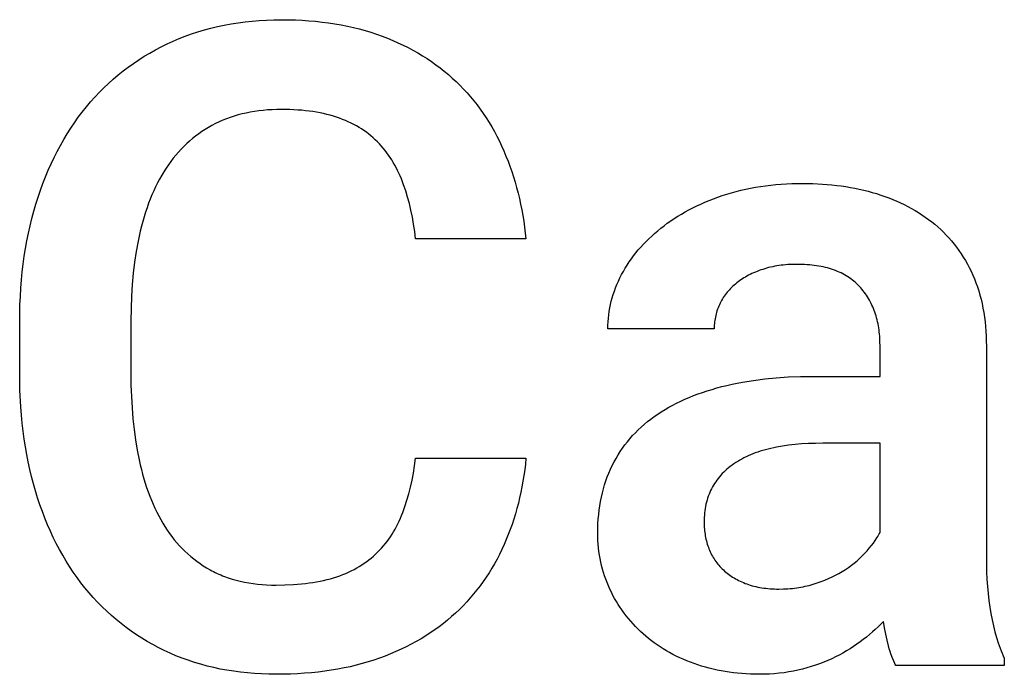
# Model space of a CAD drawing. Units: millimetres. Extents: x 0 to 47250, y 0 to 7200.
# Drawn here: x 9535 to 9918, y 3297 to 3551 of the extents above; entities that cross this region are included whole.
import ezdxf

# ---------------------------------------------------------------- set-up
doc = ezdxf.new("R2010")
doc.units = ezdxf.units.MM
doc.header["$MEASUREMENT"] = 0
doc.layers.add('- TITLES', color=7, linetype='Continuous', true_color=0x7fffbf)

msp = doc.modelspace()

# ---------------------------------------------------------------- linework, layer by layer
at = {"layer": '- TITLES'}
for points in [[(9594.34, 3542.96), (9596.71, 3543.97), (9599.11, 3544.92), (9601.55, 3545.8), (9604.03, 3546.61), (9606.54, 3547.36), (9609.09, 3548.05), (9611.67, 3548.67), (9614.28, 3549.22), (9616.94, 3549.71), (9619.62, 3550.14), (9622.34, 3550.5), (9625.1, 3550.79), (9627.9, 3551.02), (9630.72, 3551.18), (9633.59, 3551.28), (9636.49, 3551.31)], [(9636.49, 3551.31), (9639.23, 3551.29), (9641.94, 3551.21), (9644.61, 3551.09), (9647.23, 3550.91), (9649.82, 3550.69), (9652.37, 3550.41), (9654.87, 3550.09), (9657.34, 3549.71), (9659.77, 3549.29), (9662.15, 3548.82), (9664.5, 3548.29), (9666.81, 3547.72), (9669.08, 3547.09), (9671.3, 3546.42), (9673.49, 3545.7), (9675.64, 3544.92)], [(9675.64, 3544.92), (9677.75, 3544.11), (9679.82, 3543.25), (9681.84, 3542.36), (9683.83, 3541.42), (9685.77, 3540.45), (9687.68, 3539.44), (9689.54, 3538.39), (9691.37, 3537.3), (9693.15, 3536.18), (9694.89, 3535.01), (9696.6, 3533.81), (9698.26, 3532.57), (9699.88, 3531.29), (9701.46, 3529.97), (9703, 3528.61), (9704.5, 3527.22)], [(9562.24, 3519.29), (9563.93, 3521.18), (9565.65, 3523.01), (9567.42, 3524.79), (9569.23, 3526.51), (9571.09, 3528.18), (9572.98, 3529.8), (9574.93, 3531.36), (9576.91, 3532.87), (9578.94, 3534.32), (9581.01, 3535.71), (9583.12, 3537.06), (9585.28, 3538.35), (9587.48, 3539.58), (9589.72, 3540.76), (9592.01, 3541.89), (9594.34, 3542.96)], [(9704.5, 3527.22), (9705.96, 3525.79), (9707.38, 3524.32), (9708.76, 3522.82), (9710.1, 3521.29), (9711.4, 3519.72), (9712.66, 3518.12), (9713.88, 3516.48), (9715.06, 3514.81), (9716.2, 3513.11), (9717.3, 3511.37), (9718.35, 3509.6), (9719.37, 3507.79), (9720.35, 3505.96), (9721.29, 3504.08), (9722.19, 3502.17), (9723.05, 3500.23)], [(9541.81, 3482.26), (9542.73, 3484.95), (9543.69, 3487.59), (9544.71, 3490.18), (9545.77, 3492.72), (9546.88, 3495.2), (9548.03, 3497.64), (9549.24, 3500.03), (9550.49, 3502.37), (9551.79, 3504.66), (9553.14, 3506.9), (9554.54, 3509.09), (9555.98, 3511.23), (9557.48, 3513.32), (9559.02, 3515.36), (9560.61, 3517.35), (9562.24, 3519.29)], [(9636.49, 3516.39), (9634.67, 3516.36), (9632.88, 3516.3), (9631.12, 3516.19), (9629.39, 3516.04), (9627.69, 3515.85), (9626.02, 3515.61), (9624.37, 3515.33), (9622.75, 3515), (9621.17, 3514.64), (9619.61, 3514.23), (9618.08, 3513.77), (9616.57, 3513.28), (9615.1, 3512.74), (9613.66, 3512.16), (9612.24, 3511.53), (9610.85, 3510.86)], [(9659.12, 3512.98), (9657.93, 3513.39), (9656.71, 3513.78), (9655.47, 3514.14), (9654.19, 3514.47), (9652.88, 3514.78), (9651.54, 3515.06), (9650.17, 3515.31), (9648.77, 3515.53), (9647.35, 3515.73), (9645.89, 3515.91), (9644.4, 3516.05), (9642.87, 3516.17), (9641.32, 3516.27), (9639.74, 3516.33), (9636.49, 3516.39)], [(9610.85, 3510.86), (9609.49, 3510.15), (9608.16, 3509.4), (9606.86, 3508.61), (9605.59, 3507.79), (9604.34, 3506.92), (9603.13, 3506.02), (9601.94, 3505.08), (9600.78, 3504.1), (9599.65, 3503.08), (9598.55, 3502.02), (9597.48, 3500.92), (9596.43, 3499.79), (9595.42, 3498.62), (9594.43, 3497.4), (9593.47, 3496.15), (9592.54, 3494.86)], [(9674.61, 3503.02), (9673.83, 3503.83), (9673.03, 3504.61), (9672.2, 3505.37), (9671.34, 3506.1), (9670.46, 3506.81), (9669.56, 3507.49), (9668.63, 3508.15), (9667.67, 3508.79), (9666.69, 3509.4), (9665.69, 3509.98), (9664.65, 3510.54), (9663.6, 3511.08), (9662.51, 3511.59), (9661.41, 3512.08), (9660.27, 3512.54), (9659.12, 3512.98)], [(9684.06, 3487.11), (9683.63, 3488.27), (9683.18, 3489.41), (9682.71, 3490.52), (9682.22, 3491.62), (9681.71, 3492.69), (9681.17, 3493.74), (9680.62, 3494.76), (9680.04, 3495.77), (9679.44, 3496.75), (9678.81, 3497.71), (9678.17, 3498.65), (9677.5, 3499.57), (9676.81, 3500.47), (9676.1, 3501.34), (9675.37, 3502.19), (9674.61, 3503.02)], [(9723.05, 3500.23), (9723.88, 3498.26), (9724.66, 3496.27), (9725.4, 3494.26), (9726.11, 3492.22), (9726.78, 3490.16), (9727.41, 3488.08), (9728.01, 3485.97), (9728.56, 3483.84), (9729.08, 3481.69), (9729.56, 3479.52), (9730.01, 3477.32), (9730.41, 3475.1), (9730.78, 3472.86), (9731.11, 3470.59), (9731.65, 3465.99)], [(9592.54, 3494.86), (9591.64, 3493.53), (9590.77, 3492.17), (9589.92, 3490.76), (9589.11, 3489.32), (9588.32, 3487.84), (9587.57, 3486.33), (9586.84, 3484.77), (9586.14, 3483.18), (9585.47, 3481.54), (9584.82, 3479.88), (9584.21, 3478.17), (9583.62, 3476.42), (9583.07, 3474.64), (9582.54, 3472.82), (9582.04, 3470.96), (9581.57, 3469.06)], [(9688.73, 3465.99), (9688.36, 3468.89), (9687.93, 3471.72), (9687.44, 3474.48), (9686.88, 3477.16), (9686.27, 3479.76), (9685.59, 3482.29), (9684.85, 3484.74), (9684.06, 3487.11)], [(9808.04, 3482.86), (9809.81, 3483.44), (9811.6, 3483.98), (9813.42, 3484.48), (9815.27, 3484.95), (9817.14, 3485.38), (9819.04, 3485.77), (9820.96, 3486.12), (9822.91, 3486.44), (9824.89, 3486.72), (9826.89, 3486.96), (9828.91, 3487.16), (9830.97, 3487.33), (9833.04, 3487.46), (9835.15, 3487.55), (9837.28, 3487.61), (9839.43, 3487.63)], [(9839.43, 3487.63), (9843.27, 3487.57), (9847.03, 3487.38), (9848.89, 3487.24), (9850.72, 3487.06), (9852.54, 3486.86), (9854.33, 3486.63), (9856.11, 3486.36), (9857.87, 3486.06), (9859.62, 3485.73), (9861.34, 3485.37), (9863.05, 3484.98), (9864.73, 3484.56), (9866.4, 3484.1), (9868.05, 3483.62)], [(9784.12, 3470.18), (9785.37, 3471.16), (9786.65, 3472.11), (9787.97, 3473.04), (9789.32, 3473.94), (9790.7, 3474.82), (9792.11, 3475.67), (9793.56, 3476.5), (9795.04, 3477.31), (9796.55, 3478.09), (9798.09, 3478.84), (9799.67, 3479.57), (9801.28, 3480.28), (9802.92, 3480.96), (9804.6, 3481.62), (9806.3, 3482.25), (9808.04, 3482.86)], [(9868.05, 3483.62), (9869.67, 3483.1), (9871.27, 3482.56), (9872.84, 3481.98), (9874.38, 3481.37), (9875.9, 3480.73), (9877.38, 3480.06), (9878.84, 3479.36), (9880.27, 3478.63), (9881.67, 3477.87), (9883.05, 3477.08), (9884.39, 3476.26), (9885.71, 3475.41), (9887, 3474.53), (9888.26, 3473.61), (9889.5, 3472.67), (9890.7, 3471.7)], [(9534.67, 3433.81), (9534.78, 3440.42), (9534.92, 3443.66), (9535.11, 3446.87), (9535.37, 3450.03), (9535.67, 3453.16), (9536.04, 3456.24), (9536.45, 3459.29), (9536.93, 3462.3), (9537.46, 3465.27), (9538.04, 3468.2), (9538.69, 3471.09), (9539.38, 3473.94), (9540.14, 3476.75), (9540.95, 3479.52), (9541.81, 3482.26)], [(9890.7, 3471.7), (9891.88, 3470.69), (9893.02, 3469.66), (9894.13, 3468.59), (9895.2, 3467.49), (9896.24, 3466.37), (9897.25, 3465.21), (9898.23, 3464.02), (9899.17, 3462.8), (9900.08, 3461.55), (9900.95, 3460.27), (9901.8, 3458.96), (9902.6, 3457.62), (9903.38, 3456.25), (9904.12, 3454.84), (9904.83, 3453.41), (9905.5, 3451.95)], [(9581.57, 3469.06), (9581.13, 3467.13), (9580.71, 3465.16), (9579.97, 3461.13), (9579.34, 3456.97), (9578.83, 3452.67), (9578.43, 3448.25), (9578.15, 3443.69), (9577.98, 3439), (9577.92, 3434.17)], [(9768.88, 3452.13), (9769.56, 3453.38), (9770.29, 3454.63), (9771.04, 3455.85), (9771.84, 3457.06), (9772.67, 3458.24), (9773.53, 3459.42), (9774.43, 3460.57), (9775.36, 3461.71), (9776.34, 3462.83), (9777.34, 3463.93), (9778.38, 3465.01), (9779.46, 3466.08), (9780.57, 3467.13), (9781.72, 3468.17), (9782.9, 3469.18), (9784.12, 3470.18)], [(9731.65, 3465.99), (9688.73, 3465.99)], [(9837.07, 3456.12), (9835.26, 3456.09), (9834.37, 3456.05), (9833.49, 3456), (9832.62, 3455.93), (9831.77, 3455.85), (9830.92, 3455.75), (9830.08, 3455.63), (9829.26, 3455.5), (9828.45, 3455.36), (9827.64, 3455.2), (9826.85, 3455.02), (9826.07, 3454.83), (9825.29, 3454.63), (9824.53, 3454.4), (9823.78, 3454.17)], [(9861.41, 3447.53), (9860.9, 3448.05), (9860.37, 3448.57), (9859.83, 3449.06), (9859.28, 3449.54), (9858.7, 3450), (9858.11, 3450.45), (9857.51, 3450.87), (9856.89, 3451.29), (9856.25, 3451.68), (9855.59, 3452.06), (9854.92, 3452.42), (9854.24, 3452.76), (9853.53, 3453.09), (9852.81, 3453.4), (9852.08, 3453.7), (9851.32, 3453.97), (9850.56, 3454.23), (9849.77, 3454.48), (9848.97, 3454.7), (9848.15, 3454.91), (9847.32, 3455.11), (9846.47, 3455.28), (9845.6, 3455.44), (9844.72, 3455.58), (9843.82, 3455.71), (9842.9, 3455.82), (9841.97, 3455.91), (9841.02, 3455.99), (9840.06, 3456.05), (9839.08, 3456.09), (9837.07, 3456.12)], [(9763.52, 3431.09), (9763.54, 3432.45), (9763.6, 3433.8), (9763.71, 3435.15), (9763.85, 3436.49), (9764.04, 3437.83), (9764.27, 3439.16), (9764.54, 3440.48), (9764.86, 3441.8), (9765.21, 3443.11), (9765.61, 3444.42), (9766.05, 3445.71), (9766.53, 3447.01), (9767.05, 3448.3), (9767.62, 3449.58), (9768.23, 3450.86), (9768.88, 3452.13)], [(9823.78, 3454.17), (9823.04, 3453.92), (9822.32, 3453.66), (9821.61, 3453.39), (9820.91, 3453.11), (9820.23, 3452.81), (9819.56, 3452.51), (9818.91, 3452.2), (9818.27, 3451.87), (9817.64, 3451.54), (9817.03, 3451.19), (9816.43, 3450.83), (9815.84, 3450.47), (9815.27, 3450.09), (9814.72, 3449.7), (9814.17, 3449.3), (9813.64, 3448.89)], [(9905.5, 3451.95), (9906.14, 3450.45), (9906.74, 3448.92), (9907.3, 3447.37), (9907.81, 3445.78), (9908.28, 3444.16), (9908.72, 3442.51), (9909.11, 3440.83), (9909.46, 3439.11), (9909.76, 3437.37), (9910.03, 3435.59), (9910.26, 3433.78), (9910.44, 3431.95), (9910.59, 3430.08), (9910.69, 3428.18), (9910.75, 3426.24), (9910.77, 3424.28)], [(9813.64, 3448.89), (9813.13, 3448.47), (9812.63, 3448.04), (9812.14, 3447.59), (9811.67, 3447.14), (9811.22, 3446.68), (9810.78, 3446.21), (9810.35, 3445.73), (9809.94, 3445.24), (9809.54, 3444.74), (9809.16, 3444.24), (9808.79, 3443.72), (9808.44, 3443.19), (9808.1, 3442.65), (9807.78, 3442.1), (9807.47, 3441.54), (9807.18, 3440.97)], [(9869.4, 3424.64), (9869.39, 3425.53), (9869.37, 3426.4), (9869.33, 3427.27), (9869.27, 3428.12), (9869.2, 3428.97), (9869.12, 3429.8), (9869.02, 3430.62), (9868.9, 3431.43), (9868.77, 3432.23), (9868.62, 3433.01), (9868.45, 3433.79), (9868.27, 3434.56), (9868.08, 3435.31), (9867.87, 3436.05), (9867.64, 3436.79), (9867.4, 3437.51), (9867.14, 3438.22), (9866.87, 3438.91), (9866.58, 3439.6), (9866.28, 3440.28), (9865.96, 3440.94), (9865.62, 3441.6), (9865.27, 3442.24), (9864.9, 3442.87), (9864.52, 3443.49), (9864.12, 3444.1), (9863.71, 3444.7), (9863.28, 3445.29), (9862.83, 3445.86), (9862.37, 3446.43), (9861.9, 3446.98), (9861.41, 3447.53)], [(9807.18, 3440.97), (9806.9, 3440.4), (9806.64, 3439.81), (9806.4, 3439.23), (9806.18, 3438.63), (9805.97, 3438.04), (9805.79, 3437.43), (9805.62, 3436.82), (9805.46, 3436.21), (9805.33, 3435.59), (9805.21, 3434.96), (9805.12, 3434.33), (9805.04, 3433.69), (9804.97, 3433.05), (9804.93, 3432.4), (9804.9, 3431.75), (9804.89, 3431.09)], [(9534.67, 3413.74), (9534.67, 3433.81)], [(9577.92, 3434.17), (9577.92, 3413.74)], [(9804.89, 3431.09), (9763.52, 3431.09)], [(9869.4, 3412.54), (9869.4, 3424.64)], [(9910.77, 3424.28), (9910.77, 3342.56)], [(9541.65, 3365.21), (9540.8, 3367.94), (9540.01, 3370.7), (9539.27, 3373.51), (9538.59, 3376.35), (9537.97, 3379.24), (9537.39, 3382.17), (9536.88, 3385.14), (9536.41, 3388.16), (9536, 3391.21), (9535.65, 3394.31), (9535.35, 3397.44), (9535.1, 3400.62), (9534.78, 3407.1), (9534.67, 3413.74)], [(9577.92, 3413.74), (9577.97, 3409.15), (9578.12, 3404.67), (9578.37, 3400.29), (9578.73, 3396.02), (9579.18, 3391.86), (9579.73, 3387.8), (9580.39, 3383.85), (9581.14, 3380.01)], [(9807.86, 3408.54), (9809.83, 3409.02), (9811.83, 3409.48), (9813.86, 3409.9), (9815.93, 3410.29), (9820.16, 3410.97), (9824.53, 3411.54), (9829.04, 3411.97), (9833.68, 3412.29), (9838.45, 3412.47), (9843.36, 3412.54)], [(9843.36, 3412.54), (9869.4, 3412.54)], [(9781.56, 3396.89), (9782.92, 3397.83), (9784.31, 3398.74), (9785.75, 3399.63), (9787.22, 3400.49), (9788.73, 3401.31), (9790.28, 3402.11), (9791.87, 3402.89), (9793.49, 3403.63), (9795.16, 3404.34), (9796.86, 3405.03), (9798.6, 3405.68), (9800.37, 3406.31), (9802.19, 3406.91), (9804.04, 3407.48), (9805.93, 3408.03), (9807.86, 3408.54)], [(9765.21, 3377.82), (9765.94, 3379.23), (9766.7, 3380.61), (9767.5, 3381.96), (9768.35, 3383.29), (9769.23, 3384.58), (9770.15, 3385.85), (9771.11, 3387.08), (9772.11, 3388.29), (9773.16, 3389.47), (9774.24, 3390.61), (9775.36, 3391.73), (9776.52, 3392.82), (9777.72, 3393.88), (9778.96, 3394.91), (9780.24, 3395.91), (9781.56, 3396.89)], [(9847.12, 3386.5), (9844.29, 3386.47), (9841.54, 3386.38), (9838.89, 3386.22), (9836.33, 3386), (9833.86, 3385.72), (9831.47, 3385.38), (9829.18, 3384.97), (9828.06, 3384.74), (9826.97, 3384.5), (9825.9, 3384.24), (9824.86, 3383.97), (9823.83, 3383.68), (9822.83, 3383.38), (9821.85, 3383.06), (9820.89, 3382.72), (9819.95, 3382.37), (9819.04, 3382), (9818.15, 3381.62), (9817.28, 3381.22), (9816.44, 3380.8), (9815.61, 3380.37), (9814.81, 3379.93), (9814.03, 3379.47), (9813.27, 3378.99), (9812.54, 3378.5)], [(9869.4, 3386.5), (9847.12, 3386.5)], [(9869.4, 3351.76), (9869.4, 3386.5)], [(9581.14, 3380.01), (9581.56, 3378.14), (9582.01, 3376.29), (9582.48, 3374.49), (9582.98, 3372.71), (9583.51, 3370.97), (9584.07, 3369.26), (9584.65, 3367.59), (9585.27, 3365.95), (9585.91, 3364.34), (9586.58, 3362.77), (9587.27, 3361.24), (9588, 3359.73), (9588.75, 3358.26), (9589.53, 3356.83), (9590.34, 3355.43), (9591.18, 3354.06)], [(9683.72, 3359.6), (9684.57, 3361.94), (9685.35, 3364.36), (9686.07, 3366.88), (9686.72, 3369.47), (9687.32, 3372.15), (9687.85, 3374.91), (9688.32, 3377.76), (9688.73, 3380.69)], [(9688.73, 3380.69), (9731.65, 3380.69)], [(9731.65, 3380.69), (9731.42, 3378.43), (9731.15, 3376.18), (9730.84, 3373.96), (9730.48, 3371.76), (9730.09, 3369.58), (9729.66, 3367.43), (9729.19, 3365.29), (9728.68, 3363.18), (9728.12, 3361.09), (9727.53, 3359.02), (9726.9, 3356.97), (9726.23, 3354.95), (9725.52, 3352.94), (9724.77, 3350.96), (9723.98, 3349), (9723.14, 3347.07)], [(9759.59, 3351.58), (9759.61, 3353.42), (9759.67, 3355.23), (9759.78, 3357.02), (9759.94, 3358.78), (9760.14, 3360.51), (9760.38, 3362.22), (9760.66, 3363.9), (9760.99, 3365.55), (9761.37, 3367.18), (9761.78, 3368.78), (9762.25, 3370.35), (9762.75, 3371.9), (9763.3, 3373.42), (9763.89, 3374.91), (9764.53, 3376.38), (9765.21, 3377.82)], [(9812.54, 3378.5), (9811.83, 3377.99), (9811.14, 3377.47), (9810.47, 3376.94), (9809.83, 3376.39), (9809.2, 3375.83), (9808.6, 3375.26), (9808.03, 3374.68), (9807.47, 3374.08), (9806.94, 3373.47), (9806.43, 3372.85), (9805.95, 3372.21), (9805.48, 3371.56), (9805.04, 3370.9), (9804.62, 3370.22), (9804.23, 3369.53), (9803.86, 3368.83), (9803.51, 3368.12), (9803.18, 3367.39), (9802.87, 3366.65), (9802.59, 3365.9), (9802.33, 3365.13), (9802.09, 3364.35), (9801.88, 3363.56), (9801.68, 3362.75), (9801.52, 3361.93), (9801.37, 3361.1), (9801.24, 3360.26), (9801.14, 3359.4), (9801.06, 3358.53), (9801.01, 3357.65), (9800.97, 3356.75), (9800.96, 3355.84)], [(9561.65, 3328.35), (9560.05, 3330.28), (9558.49, 3332.26), (9556.98, 3334.29), (9555.52, 3336.36), (9554.1, 3338.49), (9552.73, 3340.67), (9551.41, 3342.9), (9550.14, 3345.18), (9548.91, 3347.51), (9547.73, 3349.89), (9546.6, 3352.32), (9545.51, 3354.8), (9544.47, 3357.33), (9543.48, 3359.9), (9542.54, 3362.53), (9541.65, 3365.21)], [(9673.93, 3344.1), (9674.71, 3344.9), (9675.46, 3345.72), (9676.19, 3346.56), (9676.9, 3347.43), (9677.59, 3348.32), (9678.26, 3349.23), (9678.9, 3350.16), (9679.53, 3351.12), (9680.13, 3352.1), (9680.71, 3353.1), (9681.26, 3354.13), (9681.8, 3355.18), (9682.31, 3356.25), (9682.8, 3357.34), (9683.27, 3358.46), (9683.72, 3359.6)], [(9591.18, 3354.06), (9592.05, 3352.73), (9592.94, 3351.43), (9593.87, 3350.18), (9594.83, 3348.96), (9595.82, 3347.78), (9596.84, 3346.63), (9597.89, 3345.53), (9598.97, 3344.46), (9600.08, 3343.43), (9601.22, 3342.44), (9602.4, 3341.49), (9603.6, 3340.57), (9604.83, 3339.7), (9606.1, 3338.86), (9607.39, 3338.05), (9608.72, 3337.29)], [(9800.96, 3355.84), (9800.97, 3355.14), (9800.99, 3354.45), (9801.03, 3353.76), (9801.08, 3353.08), (9801.14, 3352.41), (9801.22, 3351.74), (9801.32, 3351.08), (9801.43, 3350.43), (9801.55, 3349.78), (9801.69, 3349.15), (9801.85, 3348.51), (9802.02, 3347.89), (9802.2, 3347.27), (9802.4, 3346.65), (9802.61, 3346.05), (9802.84, 3345.45)], [(9764.28, 3329.8), (9763.71, 3331.06), (9763.18, 3332.33), (9762.68, 3333.62), (9762.22, 3334.92), (9761.8, 3336.24), (9761.42, 3337.56), (9761.07, 3338.91), (9760.76, 3340.26), (9760.48, 3341.63), (9760.25, 3343.01), (9760.04, 3344.4), (9759.88, 3345.81), (9759.75, 3347.23), (9759.66, 3348.67), (9759.6, 3350.12), (9759.59, 3351.58)], [(9863.45, 3343.68), (9864.36, 3344.68), (9865.22, 3345.68), (9866.04, 3346.69), (9866.81, 3347.69), (9867.52, 3348.71), (9868.2, 3349.72), (9868.52, 3350.23), (9868.82, 3350.74), (9869.12, 3351.25), (9869.4, 3351.76)], [(9723.14, 3347.07), (9722.27, 3345.16), (9721.36, 3343.28), (9720.41, 3341.44), (9719.41, 3339.63), (9718.37, 3337.85), (9717.29, 3336.1), (9716.17, 3334.39), (9715.01, 3332.71), (9713.81, 3331.06), (9712.57, 3329.44), (9711.28, 3327.86), (9709.96, 3326.31), (9708.59, 3324.79), (9707.18, 3323.3), (9705.73, 3321.85), (9704.24, 3320.43)], [(9802.84, 3345.45), (9803.08, 3344.86), (9803.34, 3344.28), (9803.61, 3343.71), (9803.89, 3343.15), (9804.19, 3342.59), (9804.51, 3342.05), (9804.84, 3341.52), (9805.18, 3341), (9805.54, 3340.49), (9805.91, 3339.99), (9806.3, 3339.5), (9806.7, 3339.02), (9807.12, 3338.55), (9807.55, 3338.09), (9807.99, 3337.64), (9808.45, 3337.2)], [(9658.01, 3334.57), (9659.2, 3334.98), (9660.36, 3335.42), (9661.5, 3335.89), (9662.61, 3336.38), (9663.7, 3336.89), (9664.76, 3337.42), (9665.79, 3337.98), (9666.8, 3338.57), (9667.78, 3339.18), (9668.74, 3339.81), (9669.67, 3340.46), (9670.57, 3341.14), (9671.45, 3341.85), (9672.3, 3342.57), (9673.13, 3343.32), (9673.93, 3344.1)], [(9854.68, 3336.61), (9855.92, 3337.39), (9857.12, 3338.2), (9858.27, 3339.04), (9859.39, 3339.91), (9860.46, 3340.81), (9861.5, 3341.74), (9862, 3342.21), (9862.49, 3342.69), (9862.98, 3343.18), (9863.45, 3343.68)], [(9910.77, 3342.56), (9910.8, 3339.49), (9910.88, 3336.5), (9911.02, 3333.59), (9911.21, 3330.76), (9911.46, 3328.01), (9911.76, 3325.33), (9912.11, 3322.74), (9912.52, 3320.22), (9912.98, 3317.78), (9913.5, 3315.42), (9914.08, 3313.14), (9914.7, 3310.93), (9915.39, 3308.81), (9915.75, 3307.78), (9916.12, 3306.76), (9916.51, 3305.77), (9916.92, 3304.79), (9917.33, 3303.84), (9917.76, 3302.9)], [(9608.72, 3337.29), (9609.39, 3336.92), (9610.08, 3336.57), (9610.77, 3336.22), (9611.47, 3335.89), (9612.18, 3335.57), (9612.89, 3335.26), (9613.62, 3334.97), (9614.35, 3334.68), (9615.84, 3334.15), (9617.36, 3333.66), (9618.92, 3333.21), (9620.51, 3332.82), (9622.14, 3332.47), (9623.79, 3332.17), (9625.48, 3331.91), (9627.21, 3331.7), (9628.96, 3331.54), (9630.75, 3331.42), (9632.58, 3331.35), (9634.43, 3331.33)], [(9808.45, 3337.2), (9808.93, 3336.77), (9809.41, 3336.35), (9809.91, 3335.95), (9810.42, 3335.55), (9810.95, 3335.17), (9811.49, 3334.8), (9812.04, 3334.44), (9812.6, 3334.1), (9813.18, 3333.76), (9813.76, 3333.44), (9814.37, 3333.13), (9814.98, 3332.83), (9815.61, 3332.54), (9816.25, 3332.27), (9816.9, 3332), (9817.56, 3331.75)], [(9634.43, 3331.33), (9637.85, 3331.38), (9641.14, 3331.53), (9642.73, 3331.64), (9644.29, 3331.78), (9645.81, 3331.95), (9647.3, 3332.14), (9648.76, 3332.35), (9650.18, 3332.59), (9651.57, 3332.86), (9652.93, 3333.15), (9654.25, 3333.46), (9655.54, 3333.81), (9656.79, 3334.17), (9658.01, 3334.57)], [(9843.44, 3331.66), (9844.98, 3332.15), (9846.48, 3332.67), (9847.94, 3333.24), (9849.36, 3333.84), (9850.75, 3334.47), (9852.1, 3335.15), (9853.41, 3335.86), (9854.68, 3336.61)], [(9777.22, 3312.35), (9776.2, 3313.29), (9775.21, 3314.24), (9774.25, 3315.22), (9773.31, 3316.22), (9772.41, 3317.24), (9771.53, 3318.28), (9770.68, 3319.34), (9769.86, 3320.42), (9769.06, 3321.52), (9768.29, 3322.64), (9767.55, 3323.78), (9766.84, 3324.94), (9766.16, 3326.13), (9765.5, 3327.33), (9764.88, 3328.55), (9764.28, 3329.8)], [(9817.56, 3331.75), (9818.24, 3331.51), (9818.93, 3331.29), (9819.64, 3331.08), (9820.36, 3330.89), (9821.09, 3330.71), (9821.84, 3330.55), (9822.6, 3330.41), (9823.38, 3330.28), (9824.17, 3330.16), (9824.97, 3330.06), (9825.79, 3329.98), (9826.62, 3329.91), (9827.46, 3329.85), (9828.32, 3329.82), (9829.19, 3329.79), (9830.08, 3329.79)], [(9830.08, 3329.79), (9831.85, 3329.81), (9833.59, 3329.9), (9834.45, 3329.97), (9835.31, 3330.05), (9836.15, 3330.14), (9836.99, 3330.25), (9837.82, 3330.38), (9838.65, 3330.52), (9839.46, 3330.67), (9840.27, 3330.84), (9841.08, 3331.02), (9841.87, 3331.22), (9842.66, 3331.43), (9843.44, 3331.66)], [(9593.15, 3304.86), (9590.86, 3305.92), (9588.61, 3307.03), (9586.41, 3308.2), (9584.25, 3309.42), (9582.14, 3310.7), (9580.06, 3312.03), (9578.03, 3313.41), (9576.04, 3314.85), (9574.09, 3316.35), (9572.19, 3317.9), (9570.33, 3319.5), (9568.51, 3321.16), (9566.73, 3322.88), (9564.99, 3324.65), (9563.3, 3326.47), (9561.65, 3328.35)], [(9704.24, 3320.43), (9702.71, 3319.05), (9701.14, 3317.7), (9699.52, 3316.39), (9697.86, 3315.12), (9696.16, 3313.89), (9694.42, 3312.7), (9692.64, 3311.55), (9690.81, 3310.43), (9688.94, 3309.36), (9687.04, 3308.32), (9685.08, 3307.32), (9683.09, 3306.36), (9681.06, 3305.44), (9678.98, 3304.56), (9676.86, 3303.71), (9674.7, 3302.9)], [(9870.76, 3317.19), (9869.72, 3316.14), (9868.66, 3315.1), (9867.56, 3314.08), (9866.44, 3313.07), (9865.29, 3312.08), (9864.11, 3311.11), (9862.9, 3310.15), (9861.66, 3309.2)], [(9872.74, 3307.66), (9872.2, 3309.91), (9871.69, 3312.25), (9871.21, 3314.68), (9870.76, 3317.19)], [(9797.04, 3300.77), (9795.61, 3301.3), (9794.2, 3301.86), (9792.82, 3302.45), (9791.46, 3303.06), (9790.13, 3303.69), (9788.83, 3304.35), (9787.55, 3305.04), (9786.3, 3305.75), (9785.07, 3306.48), (9783.87, 3307.24), (9782.7, 3308.03), (9781.55, 3308.84), (9780.43, 3309.68), (9779.33, 3310.55), (9778.26, 3311.43), (9777.22, 3312.35)], [(9861.66, 3309.2), (9860.39, 3308.28), (9859.09, 3307.38), (9857.76, 3306.52), (9856.39, 3305.68), (9854.99, 3304.88), (9853.56, 3304.1), (9852.1, 3303.35), (9850.6, 3302.63)], [(9875.54, 3300), (9875.33, 3300.41), (9875.12, 3300.83), (9874.73, 3301.69), (9874.35, 3302.59), (9873.99, 3303.53), (9873.65, 3304.51), (9873.33, 3305.52), (9873.02, 3306.57), (9872.74, 3307.66)], [(9634.43, 3296.61), (9631.6, 3296.64), (9628.79, 3296.74), (9626.03, 3296.9), (9623.29, 3297.12), (9620.59, 3297.41), (9617.93, 3297.77), (9615.3, 3298.19), (9612.7, 3298.67), (9610.14, 3299.22), (9607.61, 3299.83), (9605.11, 3300.51), (9602.65, 3301.25), (9600.22, 3302.05), (9597.83, 3302.92), (9595.47, 3303.86), (9593.15, 3304.86)], [(9674.7, 3302.9), (9672.5, 3302.14), (9670.26, 3301.43), (9667.97, 3300.76), (9665.64, 3300.15), (9663.27, 3299.58), (9660.86, 3299.07), (9658.41, 3298.6), (9655.91, 3298.18), (9653.37, 3297.81), (9650.79, 3297.49), (9648.17, 3297.22), (9645.51, 3297), (9642.8, 3296.83), (9640.05, 3296.71), (9637.26, 3296.63), (9634.43, 3296.61)], [(9850.6, 3302.63), (9849.07, 3301.95), (9847.51, 3301.3), (9845.92, 3300.69), (9844.29, 3300.12), (9842.64, 3299.59), (9840.95, 3299.09), (9839.23, 3298.63), (9837.48, 3298.21)], [(9917.76, 3302.9), (9917.76, 3300)], [(9822.42, 3296.61), (9820.7, 3296.62), (9819, 3296.67), (9817.32, 3296.75), (9815.66, 3296.87), (9814.01, 3297.01), (9812.38, 3297.19), (9810.77, 3297.4), (9809.18, 3297.65), (9807.6, 3297.93), (9806.04, 3298.23), (9804.49, 3298.58), (9802.97, 3298.95), (9801.46, 3299.36), (9799.97, 3299.8), (9798.5, 3300.27), (9797.04, 3300.77)], [(9917.76, 3300), (9875.54, 3300)], [(9837.48, 3298.21), (9835.7, 3297.84), (9833.89, 3297.51), (9832.05, 3297.24), (9830.18, 3297.01), (9828.28, 3296.83), (9826.36, 3296.71), (9824.4, 3296.63), (9822.42, 3296.61)]]:
    msp.add_lwpolyline(points, dxfattribs=at)

doc.saveas('drawing.dxf')
